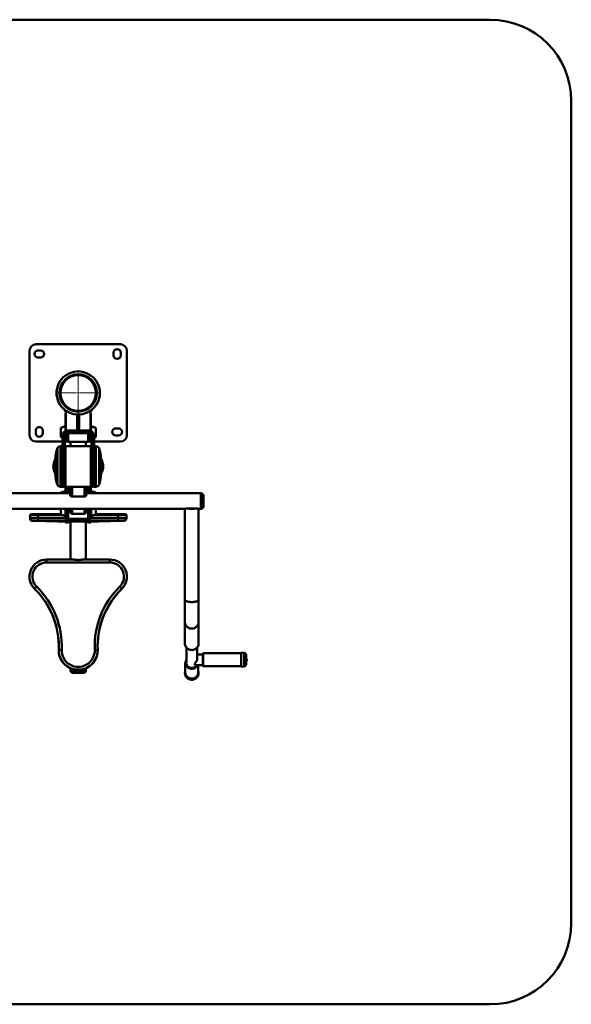
# Paper-space layout 'Лист1' of a CAD drawing. Units: millimetres. Extents: x -4198 to 2886, y 694 to 6317.
# Drawn here: x -2859 to -1159, y 694 to 3727 of the extents above; entities that cross this region are included whole.
import ezdxf

# ---------------------------------------------------------------- set-up
doc = ezdxf.new("R2010")
doc.units = ezdxf.units.MM

# ---------------------------------------------------------------- blocks, each defined once
blk = doc.blocks.new('SW_CENTERMARKSYMBOL_0')
at = {"color": 0, "linetype": 'Continuous', "lineweight": 18}
for p, q in [((0, 5), (0, 69.2)), ((-5, 0), (-69.2, 0)), ((0, 0), (-2.5, 0)), ((0, 0), (0, 2.5)), ((0, 0), (0, -2.5)), ((0, 0), (2.5, 0)), ((5, 0), (69.2, 0)), ((0, -5), (0, -69.2))]:
    blk.add_line(p, q, dxfattribs=at)

psp = doc.layouts.new('Лист1')

# ---------------------------------------------------------------- linework, layer by layer
at = {"color": 7, "linetype": 'Continuous', "lineweight": 50}
for p, q in [((-1409.3, 3727.4), (-3948.5, 3727.4)), ((-1159.3, 943.8), (-1159.3, 3477.4)), ((-2828.9, 2447.4), (-2828.9, 2707.4)), ((-2808.9, 2727.4), (-2548.9, 2727.4)), ((-2802.9, 2708.4), (-2794.9, 2708.4)), ((-2569.9, 2693.4), (-2569.9, 2701.4)), ((-2547.9, 2701.4), (-2547.9, 2693.4)), ((-2528.9, 2707.4), (-2528.9, 2447.4)), ((-2794.9, 2686.4), (-2802.9, 2686.4)), ((-2733.9, 2614.9), (-2733.9, 2614.9)), ((-2745, 2587.9), (-2744.7, 2587.9)), ((-2743.9, 2591.7), (-2743.8, 2591.7)), ((-2613, 2587.9), (-2612.7, 2587.9)), ((-2744.7, 2566.9), (-2745, 2566.9)), ((-2744.2, 2564.7), (-2744.2, 2564.7)), ((-2744.1, 2564.1), (-2744.1, 2564.1)), ((-2741.1, 2553.9), (-2741.1, 2553.9)), ((-2612.7, 2566.9), (-2613, 2566.9)), ((-2720.5, 2524.3), (-2719.9, 2525.1)), ((-2720.5, 2524.3), (-2720.5, 2524.3)), ((-2720.2, 2523.9), (-2716.9, 2521.7)), ((-2719.2, 2521.2), (-2716.9, 2519.6)), ((-2716.9, 2522.6), (-2716.9, 2461.4)), ((-2641, 2521.6), (-2640.5, 2521.9)), ((-2640.9, 2461.4), (-2640.9, 2522.6)), ((-2640.9, 2519.6), (-2638.5, 2521.2)), ((-2640.8, 2521.7), (-2637.6, 2523.9)), ((-2636.5, 2524.9), (-2637.1, 2525.7)), ((-2716.9, 2513.8), (-2717.9, 2513.8)), ((-2717.9, 2513.8), (-2717.9, 2509.8)), ((-2716.9, 2509.8), (-2717.9, 2509.8)), ((-2717.9, 2509.8), (-2717.9, 2460.5)), ((-2681.9, 2507.7), (-2681.9, 2510.8)), ((-2681.9, 2500.7), (-2681.9, 2507.7)), ((-2679.4, 2507.7), (-2681.9, 2507.7)), ((-2681.9, 2469.5), (-2681.9, 2500.7)), ((-2679.4, 2507.7), (-2678.4, 2507.7)), ((-2679.4, 2507.7), (-2679.4, 2498.4)), ((-2678.4, 2498.4), (-2679.4, 2498.4)), ((-2679.4, 2498.4), (-2679.4, 2467.2)), ((-2675.9, 2507.7), (-2678.4, 2507.7)), ((-2678.4, 2498.4), (-2678.4, 2507.7)), ((-2678.4, 2467.2), (-2678.4, 2498.4)), ((-2675.9, 2510.8), (-2675.9, 2507.7)), ((-2675.9, 2507.7), (-2675.9, 2500.7)), ((-2675.9, 2500.7), (-2675.9, 2469.5)), ((-2640.9, 2513.8), (-2639.9, 2513.8)), ((-2640.9, 2509.8), (-2639.9, 2509.8)), ((-2639.9, 2509.8), (-2639.9, 2513.8)), ((-2639.9, 2460.5), (-2639.9, 2509.8)), ((-2809.9, 2453.4), (-2809.9, 2461.4)), ((-2787.9, 2461.4), (-2787.9, 2453.4)), ((-2718.5, 2474.6), (-2732.9, 2470.3)), ((-2732.9, 2470.3), (-2732.9, 2443.3)), ((-2712.7, 2461.4), (-2716.9, 2461.4)), ((-2712.7, 2459.6), (-2712.7, 2461.4)), ((-2712.7, 2461.4), (-2645.1, 2461.4)), ((-2645.1, 2459.6), (-2712.7, 2459.6)), ((-2681.9, 2468.9), (-2681.9, 2469.5)), ((-2679.4, 2467.2), (-2678.4, 2467.2)), ((-2679.4, 2467.2), (-2679.4, 2466.4)), ((-2678.4, 2466.4), (-2679.4, 2466.4)), ((-2678.4, 2466.4), (-2678.4, 2467.2)), ((-2675.9, 2469.5), (-2675.9, 2468.9)), ((-2640.9, 2461.4), (-2645.1, 2461.4)), ((-2645.1, 2459.6), (-2645.1, 2461.4)), ((-2624.9, 2470.3), (-2639.2, 2474.6)), ((-2624.9, 2441.4), (-2624.9, 2470.3)), ((-2562.9, 2468.4), (-2554.9, 2468.4)), ((-2727.7, 2427.4), (-2808.9, 2427.4)), ((-2732.9, 2443.3), (-2732.9, 2441.4)), ((-2732.9, 2441.4), (-2727.7, 2439.8)), ((-2727.7, 2371.2), (-2727.7, 2446.4)), ((-2725.7, 2446.6), (-2725.7, 2356.7)), ((-2721.7, 2356.7), (-2721.7, 2446.6)), ((-2719.7, 2446.4), (-2719.7, 2356.6)), ((-2719.7, 2437.4), (-2718.5, 2437.1)), ((-2709.5, 2427.4), (-2719.7, 2427.4)), ((-2717.9, 2451.1), (-2717.9, 2427.8)), ((-2717.9, 2427.8), (-2711.9, 2427.8)), ((-2712.7, 2455.6), (-2645.1, 2455.6)), ((-2712.7, 2453.4), (-2712.7, 2455.6)), ((-2645.1, 2453.4), (-2712.7, 2453.4)), ((-2711.9, 2453.4), (-2711.9, 2427.8)), ((-2711.9, 2439.3), (-2710.9, 2438.3)), ((-2710.9, 2449), (-2710.9, 2453.4)), ((-2710.9, 2438.3), (-2710.9, 2449)), ((-2710.9, 2438.3), (-2709.9, 2438.3)), ((-2709.9, 2427.8), (-2709.9, 2453.4)), ((-2709.9, 2430.8), (-2709.9, 2430.8)), ((-2709.9, 2427.8), (-2709.4, 2427.3)), ((-2709.4, 2453.4), (-2709.4, 2427.3)), ((-2709.4, 2427.3), (-2681.4, 2427.3)), ((-2702.9, 2427.3), (-2702.9, 2413.4)), ((-2680.1, 2427.3), (-2676.9, 2427.3)), ((-2676.3, 2427.3), (-2648.4, 2427.3)), ((-2654.9, 2413.4), (-2654.9, 2427.3)), ((-2648.4, 2431.4), (-2648.4, 2453.4)), ((-2648.4, 2427.3), (-2648.4, 2431.4)), ((-2648.4, 2427.3), (-2647.9, 2427.8)), ((-2638.1, 2427.4), (-2648.2, 2427.4)), ((-2647.9, 2453.4), (-2647.9, 2431.9)), ((-2647.9, 2438.3), (-2646.9, 2438.3)), ((-2647.9, 2431.9), (-2647.9, 2427.8)), ((-2646.9, 2453.4), (-2646.9, 2438.3)), ((-2646.9, 2438.3), (-2645.9, 2439.3)), ((-2645.9, 2427.8), (-2645.9, 2453.4)), ((-2645.9, 2427.8), (-2639.9, 2427.8)), ((-2645.1, 2453.4), (-2645.1, 2455.6)), ((-2639.9, 2427.8), (-2639.9, 2451.1)), ((-2639.2, 2437.1), (-2638.1, 2437.4)), ((-2638.1, 2356.6), (-2638.1, 2446.4)), ((-2636.1, 2446.6), (-2636.1, 2356.7)), ((-2632.1, 2356.7), (-2632.1, 2446.6)), ((-2630.1, 2446.4), (-2630.1, 2371.2)), ((-2630.1, 2439.8), (-2624.9, 2441.4)), ((-2548.9, 2427.4), (-2630.1, 2427.4)), ((-2554.9, 2446.4), (-2562.9, 2446.4)), ((-2727.7, 2413.4), (-2733.7, 2413.4)), ((-2718.9, 2289.4), (-2718.9, 2412.4)), ((-2639.9, 2413.4), (-2717.9, 2413.4)), ((-2638.9, 2412.4), (-2638.9, 2291.5)), ((-2624.1, 2413.4), (-2630.1, 2413.4)), ((-2749.4, 2373.4), (-2749.4, 2328.4)), ((-2727.7, 2371.2), (-2727.7, 2308.4)), ((-2718.9, 2382.7), (-2719.7, 2382.7)), ((-2638.1, 2382.7), (-2638.9, 2382.7)), ((-2630.1, 2288.4), (-2630.1, 2371.2)), ((-2608.3, 2328.4), (-2608.3, 2373.4)), ((-2727.7, 2350.9), (-2725.7, 2350.9)), ((-2725.7, 2356.7), (-2725.7, 2350.9)), ((-2725.7, 2356.7), (-2721.7, 2356.7)), ((-2725.7, 2350.9), (-2721.7, 2350.9)), ((-2721.7, 2350.9), (-2721.7, 2356.7)), ((-2721.7, 2350.9), (-2719.7, 2350.9)), ((-2719.7, 2362.7), (-2718.9, 2362.7)), ((-2719.7, 2356.6), (-2719.7, 2350.9)), ((-2719.7, 2350.9), (-2719.7, 2290.4)), ((-2638.9, 2362.7), (-2638.1, 2362.7)), ((-2638.1, 2350.9), (-2638.1, 2356.6)), ((-2638.1, 2350.9), (-2636.1, 2350.9)), ((-2638.1, 2290.4), (-2638.1, 2350.9)), ((-2636.1, 2356.7), (-2636.1, 2350.9)), ((-2636.1, 2356.7), (-2632.1, 2356.7)), ((-2636.1, 2350.9), (-2632.1, 2350.9)), ((-2632.1, 2350.9), (-2632.1, 2356.7)), ((-2632.1, 2350.9), (-2630.1, 2350.9)), ((-2727.7, 2308.4), (-2727.7, 2288.4)), ((-2719.7, 2334.9), (-2718.9, 2334.9)), ((-2718.9, 2317.4), (-2719.7, 2317.4)), ((-2638.9, 2334.9), (-2638.1, 2334.9)), ((-2638.1, 2317.4), (-2638.9, 2317.4)), ((-2733.7, 2288.4), (-2727.7, 2288.4)), ((-2725.7, 2288.4), (-2721.7, 2288.4)), ((-2719.7, 2297.4), (-2718.9, 2297.4)), ((-2717.9, 2288.4), (-2639.9, 2288.4)), ((-2711.9, 2284.4), (-2717.9, 2284.4)), ((-2717.9, 2270.6), (-2717.9, 2284.4)), ((-2711.9, 2270.6), (-2711.9, 2284.4)), ((-2709.4, 2284.9), (-2709.9, 2284.4)), ((-2709.9, 2268.4), (-2709.9, 2284.4)), ((-2703.9, 2284.9), (-2709.4, 2284.9)), ((-2709.4, 2284.9), (-2709.4, 2268.4)), ((-2703.9, 2288.4), (-2703.9, 2262.8)), ((-2653.9, 2288.4), (-2653.9, 2262.8)), ((-2648.4, 2284.9), (-2653.9, 2284.9)), ((-2647.9, 2284.4), (-2648.4, 2284.9)), ((-2648.4, 2268.4), (-2648.4, 2284.9)), ((-2647.9, 2284.4), (-2647.9, 2268.4)), ((-2639.9, 2284.4), (-2645.9, 2284.4)), ((-2645.9, 2270.6), (-2645.9, 2284.4)), ((-2639.9, 2270.6), (-2639.9, 2284.4)), ((-2638.9, 2297.4), (-2638.1, 2297.4)), ((-2638.9, 2291.5), (-2638.9, 2289.4)), ((-2636.1, 2288.4), (-2632.1, 2288.4)), ((-2630.1, 2288.4), (-2624.1, 2288.4)), ((-2703.9, 2268.4), (-3056.9, 2268.4)), ((-2718.5, 2275.1), (-2732.9, 2270.8)), ((-2732.9, 2270.8), (-2732.9, 2268.4)), ((-2717.9, 2270.6), (-2711.9, 2270.6)), ((-2717.9, 2268.4), (-2717.9, 2270.6)), ((-2710.9, 2273.9), (-2711.9, 2272.9)), ((-2711.9, 2268.4), (-2711.9, 2270.6)), ((-2709.9, 2273.9), (-2710.9, 2273.9)), ((-2710.9, 2268.4), (-2710.9, 2273.9)), ((-2697.9, 2258.3), (-2659.9, 2258.3)), ((-2300.9, 2268.4), (-2653.9, 2268.4)), ((-2646.9, 2273.9), (-2647.9, 2273.9)), ((-2645.9, 2272.9), (-2646.9, 2273.9)), ((-2646.9, 2273.9), (-2646.9, 2268.4)), ((-2645.9, 2270.6), (-2639.9, 2270.6)), ((-2645.9, 2268.4), (-2645.9, 2270.6)), ((-2639.9, 2268.4), (-2639.9, 2270.6)), ((-2624.9, 2270.8), (-2639.2, 2275.1)), ((-2624.9, 2268.4), (-2624.9, 2270.8)), ((-2295.9, 2266.6), (-2295.9, 2226.2)), ((-2295.3, 2266.1), (-2295.9, 2266.1)), ((-2295.3, 2222.6), (-2295.3, 2266.1)), ((-2292.9, 2231.3), (-2292.9, 2260.4)), ((-3007.8, 2220.4), (-2349.9, 2220.4)), ((-2732.9, 2220.4), (-2732.9, 2204.6)), ((-2717.9, 2220.4), (-2717.9, 2189.7)), ((-2711.9, 2220.4), (-2711.9, 2189.7)), ((-2710.9, 2213.2), (-2710.9, 2220.4)), ((-2709.9, 2189.7), (-2709.9, 2220.4)), ((-2709.4, 2220.4), (-2709.4, 2189.2)), ((-2703.9, 2220.4), (-2703.9, 2214.3)), ((-2653.9, 2220.4), (-2653.9, 2214.3)), ((-2648.4, 2199.4), (-2648.4, 2220.4)), ((-2647.9, 2220.4), (-2647.9, 2199.7)), ((-2646.9, 2220.4), (-2646.9, 2200.2)), ((-2645.9, 2189.7), (-2645.9, 2220.4)), ((-2639.9, 2189.7), (-2639.9, 2220.4)), ((-2624.9, 2203.2), (-2624.9, 2220.4)), ((-2350, 2220.4), (-2350, 1940.5)), ((-2342.4, 2221.8), (-2315.4, 2221.8)), ((-2307.8, 2220.4), (-2300.9, 2220.4)), ((-2307.7, 1940.5), (-2307.7, 2220.4)), ((-2295.9, 2226.2), (-2295.9, 2222.1)), ((-2295.9, 2222.6), (-2295.3, 2222.6)), ((-2292.9, 2228.4), (-2292.9, 2231.3)), ((-2827.4, 2192.4), (-2827.4, 2201.4)), ((-2827.4, 2191.3), (-2827.4, 2192.4)), ((-2819.4, 2184.4), (-2819.4, 2183.3)), ((-2802.4, 2201.6), (-2802.4, 2203.6)), ((-2732.9, 2203.6), (-2802.4, 2203.6)), ((-2802.4, 2192.6), (-2802.4, 2201.6)), ((-2802.4, 2192.6), (-2802.4, 2184.5)), ((-2555.4, 2184.5), (-2802.4, 2184.5)), ((-2732.9, 2204.6), (-2732.9, 2203.2)), ((-2732.9, 2203.2), (-2718.5, 2198.9)), ((-2711.9, 2189.7), (-2717.9, 2189.7)), ((-2717.9, 2189.7), (-2717.9, 2189.2)), ((-2711.9, 2189.2), (-2717.9, 2189.2)), ((-2715.9, 2189.2), (-2709.4, 2189.2)), ((-2715.9, 2189.2), (-2715.9, 2189.1)), ((-2715.9, 2189.1), (-2641.9, 2189.1)), ((-2711.9, 2201.2), (-2710.9, 2200.2)), ((-2711.9, 2189.7), (-2711.9, 2189.2)), ((-2710.9, 2200.2), (-2710.9, 2213.2)), ((-2710.9, 2200.2), (-2709.9, 2200.2)), ((-2709.9, 2189.7), (-2709.4, 2189.2)), ((-2709.4, 2189.2), (-2648.4, 2189.2)), ((-2697.9, 2205), (-2659.9, 2205)), ((-2648.4, 2189.2), (-2648.4, 2199.4)), ((-2648.4, 2189.2), (-2647.9, 2189.7)), ((-2648.4, 2189.2), (-2641.9, 2189.2)), ((-2647.9, 2200.1), (-2647.9, 2200.8)), ((-2647.9, 2200.2), (-2646.9, 2200.2)), ((-2647.9, 2199.7), (-2647.9, 2189.7)), ((-2646.9, 2200.2), (-2645.9, 2201.2)), ((-2645.9, 2189.7), (-2639.9, 2189.7)), ((-2645.9, 2189.2), (-2645.9, 2189.7)), ((-2645.9, 2189.2), (-2639.9, 2189.2)), ((-2641.9, 2189.2), (-2641.9, 2189.1)), ((-2639.9, 2189.2), (-2639.9, 2189.7)), ((-2639.2, 2198.9), (-2624.9, 2203.2)), ((-2555.4, 2203.6), (-2624.9, 2203.6)), ((-2555.4, 2201.6), (-2555.4, 2203.6)), ((-2555.4, 2192.6), (-2555.4, 2201.6)), ((-2555.4, 2192.6), (-2555.4, 2184.5)), ((-2538.4, 2183.3), (-2538.4, 2184.4)), ((-2530.4, 2192.4), (-2530.4, 2201.4)), ((-2530.4, 2192.4), (-2530.4, 2191.3)), ((-2814.8, 2183.2), (-2741.3, 2181.8)), ((-2814.8, 2183.2), (-2814.6, 2183.2)), ((-2814.6, 2183.2), (-2741.2, 2181.8)), ((-2741.3, 2181.8), (-2741.2, 2181.8)), ((-2725.9, 2181.7), (-2631.9, 2181.7)), ((-2717.9, 2178.9), (-2717.9, 2181.7)), ((-2717.9, 2178.9), (-2711.9, 2178.9)), ((-2717.9, 2178.6), (-2717.9, 2178.9)), ((-2717.9, 2178.6), (-2711.9, 2178.6)), ((-2717.9, 2178.6), (-2711.9, 2178.6)), ((-2717.9, 2178.6), (-2717.9, 2178.6)), ((-2715.9, 2178.9), (-2715.9, 2181.7)), ((-2702.9, 2178.9), (-2715.9, 2178.9)), ((-2702.9, 2178.9), (-2715.9, 2178.9)), ((-2715.9, 2178.9), (-2715.9, 2178.9)), ((-2711.9, 2178.6), (-2711.9, 2178.9)), ((-2711.9, 2178.6), (-2711.9, 2178.6)), ((-2702.9, 2181.7), (-2702.9, 2064.1)), ((-2654.9, 2064.1), (-2654.9, 2181.7)), ((-2641.9, 2178.9), (-2654.9, 2178.9)), ((-2641.9, 2178.9), (-2654.9, 2178.9)), ((-2645.9, 2178.9), (-2639.9, 2178.9)), ((-2645.9, 2178.6), (-2645.9, 2178.9)), ((-2645.9, 2178.6), (-2639.9, 2178.6)), ((-2645.9, 2178.6), (-2639.9, 2178.6)), ((-2645.9, 2178.6), (-2645.9, 2178.6)), ((-2641.9, 2181.7), (-2641.9, 2178.9)), ((-2641.9, 2178.9), (-2641.9, 2178.9)), ((-2639.9, 2178.9), (-2639.9, 2181.7)), ((-2639.9, 2178.6), (-2639.9, 2178.9)), ((-2639.9, 2178.6), (-2639.9, 2178.6)), ((-2616.5, 2181.8), (-2543.1, 2183.2)), ((-2616.5, 2181.8), (-2616.4, 2181.8)), ((-2616.4, 2181.8), (-2542.9, 2183.2)), ((-2543.1, 2183.2), (-2542.9, 2183.2)), ((-2776.4, 2064.1), (-2776.4, 2055.2)), ((-2776.4, 2064.1), (-2695.4, 2064.1)), ((-2662.3, 2064.1), (-2581.4, 2064.1)), ((-2581.4, 2064.1), (-2581.4, 2055.2)), ((-2581.4, 2055.2), (-2776.4, 2055.2)), ((-2828.9, 2011.6), (-2828.9, 2011.5)), ((-2528.9, 2011.5), (-2528.9, 2011.6)), ((-2813.2, 1974.2), (-2813.2, 1974.1)), ((-2544.5, 1974.2), (-2544.5, 1974.1)), ((-2350, 1940.5), (-2350, 1871.9)), ((-2307.7, 1871.9), (-2307.7, 1940.5)), ((-2350, 1871.9), (-2350, 1805.9)), ((-2307.7, 1805.9), (-2307.7, 1871.9)), ((-2345.6, 1793.3), (-2345.6, 1747)), ((-2312.2, 1759.7), (-2312.2, 1793.3)), ((-2738.9, 1784.1), (-2738.9, 1784)), ((-2618.9, 1784), (-2618.9, 1784.1)), ((-2295.2, 1772.1), (-2312.2, 1772.1)), ((-2295.2, 1736.4), (-2295.2, 1774.4)), ((-2177.2, 1775.4), (-2294.2, 1775.4)), ((-2177.2, 1734.9), (-2177.2, 1775.9)), ((-2167.7, 1776.4), (-2176.7, 1776.4)), ((-2167.2, 1775.9), (-2167.2, 1734.9)), ((-2165.2, 1775.4), (-2167.2, 1775.4)), ((-2162.2, 1772.4), (-2162.2, 1738.4)), ((-2161, 1771.2), (-2162.2, 1771.2)), ((-2161, 1771.2), (-2161, 1739.7)), ((-2348.9, 1746.9), (-2348.9, 1716.6)), ((-2319.9, 1744.1), (-2319.9, 1738.7)), ((-2319.9, 1738.7), (-2295.2, 1738.7)), ((-2308.9, 1716.6), (-2308.9, 1738.7)), ((-2294.2, 1735.4), (-2177.2, 1735.4)), ((-2176.7, 1734.4), (-2167.7, 1734.4)), ((-2167.2, 1735.4), (-2165.2, 1735.4)), ((-2162.2, 1739.7), (-2161, 1739.7)), ((-2159.3, 1754.9), (-2159.3, 1757.1)), ((-2159.3, 1753.7), (-2159.3, 1754.9)), ((-2702.9, 1729.1), (-2702.9, 1723)), ((-2700.6, 1718), (-2700.6, 1717.4)), ((-2657.1, 1717.4), (-2657.1, 1718)), ((-2654.9, 1723), (-2654.9, 1729.1)), ((-2349.9, 1716.5), (-2349.9, 1714.1)), ((-2307.9, 1714.1), (-2307.9, 1716.5)), ((-3948.5, 693.8), (-1409.3, 693.8))]:
    psp.add_line(p, q, dxfattribs=at)
at = {"color": 8, "linetype": 'Continuous', "lineweight": 50}
for p, q in [((-2720, 2525), (-2720.5, 2524.3)), ((-2640.5, 2521.9), (-2640.9, 2522.3)), ((-2679.4, 2510.7), (-2679.4, 2507.7)), ((-2678.4, 2507.7), (-2678.4, 2510.7)), ((-2718.5, 2474.6), (-2718.5, 2460.2)), ((-2639.2, 2460.2), (-2639.2, 2474.6)), ((-2718.5, 2450.3), (-2718.5, 2439.6)), ((-2718.5, 2439.6), (-2718.5, 2437.1)), ((-2639.2, 2437.1), (-2639.2, 2450.3)), ((-2743, 2406.9), (-2743, 2312.8)), ((-2733.7, 2413.4), (-2733.7, 2308.4)), ((-2717.9, 2413.4), (-2717.9, 2288.4)), ((-2639.9, 2290.5), (-2639.9, 2413.4)), ((-2624.1, 2288.4), (-2624.1, 2413.4)), ((-2614.7, 2294.9), (-2614.7, 2406.9)), ((-2750, 2329.9), (-2750, 2371.9)), ((-2749.4, 2373.4), (-2749.4, 2335.6)), ((-2608.3, 2328.4), (-2608.3, 2373.4)), ((-2607.7, 2371.9), (-2607.7, 2339.2)), ((-2725.7, 2350.9), (-2725.7, 2288.4)), ((-2721.7, 2288.4), (-2721.7, 2350.9)), ((-2636.1, 2350.9), (-2636.1, 2288.4)), ((-2632.1, 2288.4), (-2632.1, 2350.9)), ((-2607.7, 2339.2), (-2607.7, 2329.9)), ((-2749.4, 2335.6), (-2749.4, 2328.4)), ((-2743, 2312.8), (-2743, 2294.9)), ((-2733.7, 2308.4), (-2733.7, 2288.4)), ((-2697.9, 2288.4), (-2697.9, 2258.3)), ((-2659.9, 2288.4), (-2659.9, 2258.3)), ((-2639.9, 2288.4), (-2639.9, 2290.5)), ((-2718.5, 2275.1), (-2718.5, 2269.2)), ((-2718.5, 2269.2), (-2718.5, 2268.4)), ((-2639.2, 2268.4), (-2639.2, 2275.1)), ((-2300.9, 2224.7), (-2300.9, 2268.4)), ((-2718.5, 2220.4), (-2718.5, 2200.7)), ((-2697.9, 2220.4), (-2697.9, 2205)), ((-2659.9, 2220.4), (-2659.9, 2205)), ((-2639.2, 2198.9), (-2639.2, 2220.4)), ((-2300.9, 2220.4), (-2300.9, 2224.7)), ((-2727.5, 2201.6), (-2802.4, 2201.6)), ((-2802.4, 2192.6), (-2717.9, 2192.6)), ((-2718.5, 2200.7), (-2718.5, 2198.9)), ((-2639.9, 2192.6), (-2555.4, 2192.6)), ((-2555.4, 2201.6), (-2630.2, 2201.6)), ((-2538.4, 2184.4), (-2538.5, 2184.4)), ((-2294.2, 1775.4), (-2294.2, 1735.4)), ((-2176.7, 1776.4), (-2176.7, 1734.4)), ((-2167.7, 1734.4), (-2167.7, 1776.4)), ((-2165.2, 1735.4), (-2165.2, 1775.4)), ((-2662.9, 1715), (-2663, 1715))]:
    psp.add_line(p, q, dxfattribs=at)
at = {"color": 7, "linetype": 'Continuous', "lineweight": 50, "flags": 128}
for points in [[(-2802.4, 2201.6), (-2805.4, 2201.6), (-2808.3, 2201.6), (-2811.2, 2201.6), (-2814, 2201.6), (-2816.6, 2201.6), (-2818.9, 2201.6), (-2821.1, 2201.5), (-2822.9, 2201.5), (-2824.5, 2201.5), (-2825.7, 2201.5), (-2826.6, 2201.4), (-2827.2, 2201.4), (-2827.4, 2201.4)], [(-2827.4, 2192.4), (-2827.2, 2192.4), (-2826.6, 2192.4), (-2825.7, 2192.5), (-2824.5, 2192.5), (-2822.9, 2192.5), (-2821.1, 2192.5), (-2818.9, 2192.6), (-2816.6, 2192.6), (-2814, 2192.6), (-2811.2, 2192.6), (-2808.3, 2192.6), (-2805.4, 2192.6), (-2802.4, 2192.6)], [(-2827.4, 2191.3), (-2827.2, 2189.8), (-2827.1, 2189.3)], [(-2802.4, 2203.6), (-2805.4, 2203.6), (-2808.3, 2203.6), (-2811.2, 2203.6), (-2813.9, 2203.6), (-2816.4, 2203.6), (-2818.6, 2203.5), (-2820.6, 2203.5), (-2822.3, 2203.5), (-2823.6, 2203.5), (-2824.6, 2203.4), (-2825.2, 2203.4), (-2825.3, 2203.4)], [(-2802.4, 2184.5), (-2805, 2184.5), (-2807.6, 2184.5), (-2810.1, 2184.5), (-2812.3, 2184.5), (-2814.4, 2184.5), (-2816.1, 2184.5), (-2817.5, 2184.5), (-2818.5, 2184.4), (-2819.1, 2184.4)], [(-2532.5, 2203.4), (-2532.6, 2203.4), (-2533.1, 2203.4), (-2534.1, 2203.5), (-2535.4, 2203.5), (-2537.1, 2203.5), (-2539.1, 2203.5), (-2541.4, 2203.6), (-2543.9, 2203.6), (-2546.6, 2203.6), (-2549.4, 2203.6), (-2552.4, 2203.6), (-2555.4, 2203.6)], [(-2530.4, 2201.4), (-2530.5, 2201.4), (-2531.1, 2201.4), (-2532, 2201.5), (-2533.2, 2201.5), (-2534.8, 2201.5), (-2536.6, 2201.5), (-2538.8, 2201.6), (-2541.2, 2201.6), (-2543.7, 2201.6), (-2546.5, 2201.6), (-2549.4, 2201.6), (-2552.3, 2201.6), (-2555.4, 2201.6)], [(-2555.4, 2192.6), (-2552.3, 2192.6), (-2549.4, 2192.6), (-2546.5, 2192.6), (-2543.7, 2192.6), (-2541.2, 2192.6), (-2538.8, 2192.6), (-2536.6, 2192.5), (-2534.8, 2192.5), (-2533.2, 2192.5), (-2532, 2192.5), (-2531.1, 2192.4), (-2530.5, 2192.4), (-2530.4, 2192.4)], [(-2538.5, 2184.4), (-2538.6, 2184.4), (-2539.2, 2184.4), (-2540.2, 2184.5), (-2541.6, 2184.5), (-2543.3, 2184.5), (-2545.4, 2184.5), (-2547.6, 2184.5), (-2550.1, 2184.5), (-2552.7, 2184.5), (-2555.4, 2184.5)], [(-2530.6, 2189.5), (-2530.5, 2189.8), (-2530.4, 2191.3)], [(-2741.2, 2181.8), (-2740, 2181.7), (-2738.5, 2181.7), (-2736.8, 2181.7), (-2734.9, 2181.7), (-2732.8, 2181.7), (-2730.6, 2181.7), (-2728.2, 2181.7), (-2725.9, 2181.7)], [(-2631.9, 2181.7), (-2629.5, 2181.7), (-2627.2, 2181.7), (-2624.9, 2181.7), (-2622.8, 2181.7), (-2620.9, 2181.7), (-2619.2, 2181.7), (-2617.7, 2181.7), (-2616.5, 2181.8)], [(-2307.7, 1805.9), (-2307.9, 1803.2), (-2308.4, 1800.6), (-2309.3, 1798.1), (-2310.5, 1795.7), (-2312.1, 1793.4), (-2313.9, 1791.4), (-2316, 1789.7), (-2318.3, 1788.2), (-2320.8, 1787), (-2323.4, 1786.1), (-2326.1, 1785.6), (-2328.9, 1785.4), (-2331.6, 1785.6), (-2334.3, 1786.1), (-2337, 1787), (-2339.4, 1788.2), (-2341.7, 1789.7), (-2343.8, 1791.4), (-2345.6, 1793.4), (-2347.2, 1795.7), (-2348.4, 1798.1), (-2349.3, 1800.6), (-2349.8, 1803.2), (-2350, 1805.9), (-2350, 1805.9)], [(-2313.3, 1734.7), (-2315.1, 1732.8), (-2317.2, 1731.2), (-2319.5, 1729.8), (-2321.9, 1728.8), (-2324.5, 1728), (-2327.1, 1727.6), (-2329.8, 1727.6), (-2332.4, 1727.9), (-2335, 1728.5), (-2337.5, 1729.4), (-2339.8, 1730.7), (-2342, 1732.3), (-2343.9, 1734.1), (-2345.5, 1736.1), (-2346.8, 1738.4), (-2347.8, 1740.8), (-2348.5, 1743.3), (-2348.8, 1745.8), (-2348.9, 1746.9)], [(-2310.7, 1738.7), (-2311.8, 1736.8), (-2313.3, 1734.7)], [(-2656.6, 1718), (-2656.8, 1718), (-2657.3, 1718), (-2658.2, 1718.1), (-2659.4, 1718.1), (-2660.9, 1718.1), (-2662.6, 1718.1), (-2664.7, 1718.1), (-2666.9, 1718.1), (-2669.4, 1718.2), (-2672, 1718.2), (-2674.7, 1718.2), (-2677.5, 1718.2), (-2680.3, 1718.2), (-2683, 1718.2), (-2685.7, 1718.2), (-2688.3, 1718.2), (-2690.8, 1718.1), (-2693, 1718.1), (-2695.1, 1718.1), (-2696.9, 1718.1), (-2698.4, 1718.1), (-2699.5, 1718.1), (-2700.4, 1718), (-2700.9, 1718), (-2701.1, 1718), (-2700.9, 1718), (-2700.6, 1717.9)], [(-2700.6, 1718), (-2700.6, 1718), (-2700.4, 1718), (-2699.8, 1718), (-2698.8, 1718.1), (-2697.5, 1718.1), (-2696, 1718.1), (-2694.1, 1718.1), (-2692, 1718.1), (-2689.7, 1718.1), (-2687.2, 1718.2), (-2684.5, 1718.2), (-2681.8, 1718.2), (-2679, 1718.2), (-2676.2, 1718.2), (-2673.5, 1718.2), (-2670.8, 1718.2), (-2668.3, 1718.2), (-2666, 1718.1), (-2663.8, 1718.1), (-2662, 1718.1), (-2660.3, 1718.1), (-2659, 1718.1), (-2658.1, 1718), (-2657.4, 1718), (-2657.1, 1718), (-2657.1, 1718)], [(-2657.1, 1717.4), (-2657.1, 1717.4), (-2657.4, 1717.4), (-2658.1, 1717.5), (-2659, 1717.5), (-2660.3, 1717.5), (-2662, 1717.5), (-2663.8, 1717.6), (-2666, 1717.6), (-2668.3, 1717.6), (-2670.8, 1717.6), (-2673.5, 1717.6), (-2676.2, 1717.6), (-2679, 1717.6), (-2681.8, 1717.6), (-2684.5, 1717.6), (-2687.2, 1717.6), (-2689.7, 1717.6), (-2692, 1717.6), (-2694.1, 1717.6), (-2696, 1717.5), (-2697.5, 1717.5), (-2698.8, 1717.5), (-2699.8, 1717.5), (-2700.4, 1717.4), (-2700.6, 1717.4), (-2700.6, 1717.4)], [(-2663, 1715), (-2663, 1715), (-2663.6, 1715), (-2664.4, 1715), (-2665.6, 1715.1), (-2667.1, 1715.1), (-2668.9, 1715.1), (-2670.9, 1715.1), (-2673, 1715.1), (-2675.3, 1715.1), (-2677.7, 1715.1), (-2680.1, 1715.1), (-2682.4, 1715.1), (-2684.7, 1715.1), (-2686.9, 1715.1), (-2688.8, 1715.1), (-2690.6, 1715.1), (-2692.1, 1715.1), (-2693.3, 1715), (-2694.1, 1715), (-2694.5, 1715)], [(-2694, 1714.9), (-2693.3, 1714.9), (-2692.1, 1714.9), (-2690.6, 1714.9), (-2688.8, 1714.9), (-2686.9, 1714.9), (-2684.7, 1714.8), (-2682.4, 1714.8), (-2680.1, 1714.8), (-2677.7, 1714.8), (-2675.3, 1714.8), (-2673, 1714.8), (-2670.9, 1714.9), (-2668.9, 1714.9), (-2667.1, 1714.9), (-2665.6, 1714.9), (-2664.4, 1714.9), (-2663.6, 1714.9)], [(-2657.1, 1717.9), (-2656.8, 1718), (-2656.6, 1718)], [(-2312.5, 1703.7), (-2314.4, 1701.7), (-2316.5, 1700), (-2318.8, 1698.6), (-2321.3, 1697.5), (-2324, 1696.7), (-2326.7, 1696.3), (-2329.4, 1696.2), (-2332.2, 1696.4), (-2334.8, 1697), (-2337.4, 1697.9), (-2339.8, 1699.2), (-2342.1, 1700.7), (-2344.1, 1702.5), (-2345.9, 1704.5), (-2347.3, 1706.8), (-2348.5, 1709.2), (-2349.3, 1711.7), (-2349.7, 1714.3), (-2349.9, 1716.5)], [(-2349.9, 1714.1), (-2349.7, 1712), (-2349.3, 1709.4), (-2348.5, 1706.9), (-2347.3, 1704.5), (-2345.9, 1702.2), (-2344.1, 1700.2), (-2342.1, 1698.4), (-2339.8, 1696.8), (-2337.4, 1695.6), (-2334.8, 1694.7), (-2332.2, 1694.1), (-2329.4, 1693.8), (-2326.7, 1694), (-2324, 1694.4), (-2321.3, 1695.2), (-2318.8, 1696.3), (-2316.5, 1697.7), (-2314.4, 1699.4), (-2312.5, 1701.4)], [(-2313.3, 1704.4), (-2315.1, 1702.5), (-2317.2, 1700.9), (-2319.5, 1699.5), (-2321.9, 1698.5), (-2324.5, 1697.7), (-2327.1, 1697.3), (-2329.8, 1697.3), (-2332.4, 1697.6), (-2335, 1698.2), (-2337.5, 1699.2), (-2339.8, 1700.4), (-2342, 1702), (-2343.9, 1703.8), (-2345.5, 1705.9), (-2346.8, 1708.1), (-2347.8, 1710.5), (-2348.5, 1713), (-2348.8, 1715.5), (-2348.9, 1716.6)]]:
    psp.add_lwpolyline(points, dxfattribs=at)
at = {"color": 8, "linetype": 'Continuous', "lineweight": 50, "flags": 128}
for points in [[(-2819.1, 2184.4), (-2819.1, 2184.4), (-2819.4, 2184.4)], [(-2307.7, 1940.5), (-2307.9, 1939.6), (-2308.4, 1938.6), (-2309.3, 1937.7), (-2310.5, 1936.9), (-2312.1, 1936.1), (-2313.9, 1935.4), (-2316, 1934.8), (-2318.3, 1934.2), (-2320.8, 1933.8), (-2323.4, 1933.5), (-2326.1, 1933.3), (-2328.9, 1933.3), (-2331.6, 1933.3), (-2334.3, 1933.5), (-2337, 1933.8), (-2339.4, 1934.2), (-2341.7, 1934.8), (-2343.8, 1935.4), (-2345.6, 1936.1), (-2347.2, 1936.9), (-2348.4, 1937.7), (-2349.3, 1938.6), (-2349.8, 1939.6), (-2350, 1940.5), (-2350, 1940.5)], [(-2307.7, 1871.9), (-2307.9, 1869.2), (-2308.4, 1866.6), (-2309.3, 1864.1), (-2310.5, 1861.7), (-2312.1, 1859.4), (-2313.9, 1857.4), (-2316, 1855.7), (-2318.3, 1854.2), (-2320.8, 1853), (-2323.4, 1852.1), (-2326.1, 1851.6), (-2328.9, 1851.4), (-2331.6, 1851.6), (-2334.3, 1852.1), (-2337, 1853), (-2339.4, 1854.2), (-2341.7, 1855.7), (-2343.8, 1857.4), (-2345.6, 1859.4), (-2347.2, 1861.7), (-2348.4, 1864.1), (-2349.3, 1866.6), (-2349.8, 1869.2), (-2350, 1871.9), (-2350, 1871.9)], [(-2345.6, 1755.9), (-2346.3, 1754.4), (-2347.2, 1752), (-2347.7, 1749.6), (-2347.9, 1747.1), (-2347.7, 1744.6), (-2347.1, 1742.1), (-2346.3, 1739.8), (-2345.1, 1737.6), (-2343.6, 1735.5), (-2341.8, 1733.7), (-2339.8, 1732.1), (-2337.6, 1730.8), (-2335.2, 1729.8), (-2332.7, 1729.2), (-2330.1, 1728.8), (-2327.5, 1728.8), (-2325, 1729.2), (-2322.5, 1729.8), (-2320.1, 1730.8), (-2317.9, 1732.2), (-2315.9, 1733.7), (-2314.1, 1735.6)], [(-2315.3, 1736.5), (-2317, 1734.7), (-2318.9, 1733.2), (-2321.1, 1732), (-2323.4, 1731.1), (-2325.8, 1730.5), (-2328.3, 1730.2), (-2330.8, 1730.3), (-2333.2, 1730.8), (-2335.6, 1731.5), (-2337.8, 1732.6), (-2339.9, 1734), (-2341.7, 1735.6), (-2343.3, 1737.5), (-2344.5, 1739.6), (-2345.5, 1741.8), (-2346.1, 1744.2), (-2346.3, 1746.6), (-2346.3, 1749), (-2345.8, 1751.4), (-2345.6, 1752.2)], [(-2313.7, 1738.7), (-2313.8, 1738.5), (-2315.3, 1736.5)], [(-2314.1, 1735.6), (-2312.6, 1737.6), (-2312, 1738.7)], [(-2654.9, 1723), (-2655, 1723), (-2655.6, 1723), (-2656.5, 1723.1), (-2657.7, 1723.1), (-2659.3, 1723.1), (-2661.1, 1723.1), (-2663.2, 1723.1), (-2665.6, 1723.2), (-2668.2, 1723.2), (-2670.9, 1723.2), (-2673.7, 1723.2), (-2676.6, 1723.2), (-2679.6, 1723.2), (-2682.5, 1723.2), (-2685.4, 1723.2), (-2688.2, 1723.2), (-2690.9, 1723.2), (-2693.3, 1723.2), (-2695.6, 1723.1), (-2697.6, 1723.1), (-2699.3, 1723.1), (-2700.7, 1723.1), (-2701.7, 1723), (-2702.4, 1723), (-2702.8, 1723), (-2702.9, 1723)], [(-2694.5, 1715), (-2694.7, 1715), (-2694.9, 1715), (-2694.7, 1715), (-2694.1, 1714.9), (-2694, 1714.9)], [(-2348.9, 1720.9), (-2349.1, 1719.7), (-2349.3, 1717.1), (-2349.2, 1714.5), (-2348.8, 1712), (-2348, 1709.5), (-2346.9, 1707.1), (-2345.4, 1705), (-2343.7, 1703), (-2341.8, 1701.2), (-2339.6, 1699.7), (-2337.2, 1698.5), (-2334.7, 1697.6), (-2332.1, 1697), (-2329.4, 1696.8), (-2326.7, 1696.9), (-2324.1, 1697.3), (-2321.5, 1698.1), (-2319.1, 1699.2), (-2316.8, 1700.6), (-2314.8, 1702.2), (-2312.9, 1704.1)]]:
    psp.add_lwpolyline(points, dxfattribs=at)
at = {"color": 7, "linetype": 'Continuous', "lineweight": 50}
for radius in [66.7, 57.7, 54.8]:
    psp.add_circle((-2678.9, 2577.4), radius, dxfattribs=at)
for centre, radius, start, end in [((-1409.3, 3477.4), 250, 0, 90), ((-2808.9, 2707.4), 20, 90, 180), ((-2802.9, 2697.4), 11, 90, 270), ((-2794.9, 2697.4), 11, 270, 90), ((-2558.9, 2701.4), 11, 0, 180), ((-2548.9, 2707.4), 20, 0, 90), ((-2558.9, 2693.4), 11, 180, 0), ((-2678.9, 2577.4), 67, 170.9836, 189.0164), ((-2678.9, 2577.4), 67, 350.9836, 9.0164), ((-2717.9, 2523.2), 2.41, 162.8115, 235.75), ((-2639.9, 2523.2), 2.41, 304.25, 17.1885), ((-2679.4, 2500.8), 2.41, 182.2655, 272.0991), ((-2678.3, 2500.8), 2.41, 267.9009, 357.7345), ((-2798.9, 2461.4), 11, 360, 180), ((-2712.7, 2446.4), 15, 90, 180), ((-2712.7, 2446.6), 13, 90, 180), ((-2718.4, 2474.1), 0.5, 0, 105.9454), ((-2679.4, 2469.6), 2.41, 182.2655, 272.0991), ((-2679.4, 2468.9), 2.5, 180, 270), ((-2678.3, 2469.6), 2.41, 267.9009, 357.7345), ((-2678.4, 2468.9), 2.5, 270, 0), ((-2645.1, 2446.4), 15, 0, 90), ((-2645.1, 2446.6), 13, 0, 90), ((-2639.4, 2474.1), 0.5, 74.0546, 180), ((-2562.9, 2457.4), 11, 90, 270), ((-2554.9, 2457.4), 11, 270, 90), ((-2808.9, 2447.4), 20, 180, 270), ((-2798.9, 2453.4), 11, 180, 360), ((-2726.2, 2441.2), 5.42, 84.7596, 106.1012), ((-2712.7, 2446.6), 9, 90, 180), ((-2721.2, 2441.2), 5.42, 73.8988, 95.2404), ((-2712.7, 2446.4), 7, 90, 180), ((-2718.4, 2437.5), 0.5, 254.0546, 0), ((-2645.1, 2446.6), 9, 0, 90), ((-2645.1, 2446.4), 7, 0, 90), ((-2639.4, 2437.5), 0.5, 180, 285.9454), ((-2636.6, 2441.2), 5.42, 84.7596, 106.1012), ((-2631.6, 2441.2), 5.42, 73.8988, 95.2404), ((-2548.9, 2447.4), 20, 270, 0), ((-2649.5, 2371.6), 100, 159.3177, 178.9553), ((-2733.7, 2403.4), 10, 90, 159.3177), ((-2717.9, 2412.4), 1, 90, 180), ((-2639.9, 2412.4), 1, 0, 90), ((-2624.1, 2403.4), 10, 20.6823, 90), ((-2708.3, 2371.6), 100, 1.0447, 20.6823), ((-2712.3, 2350.6), 43.3, 150.5281, 179.6204), ((-2749.7, 2371.8), 0.3, 29.036, 150.5281), ((-2608, 2371.8), 0.3, 29.4719, 150.964), ((-2645.4, 2350.6), 43.3, 0.3796, 29.4719), ((-2712.3, 2351.2), 43.3, 180.3796, 209.4719), ((-2645.4, 2351.2), 43.3, 330.5281, 359.6204), ((-2749.7, 2330), 0.3, 209.4719, 330.964), ((-2649.5, 2330.2), 100, 181.0447, 200.6823), ((-2708.3, 2330.2), 100, 339.3177, 358.9553), ((-2608, 2330), 0.3, 209.036, 330.5281), ((-2733.7, 2298.4), 10, 200.6823, 270), ((-2725.7, 2290.4), 2, 180, 270), ((-2721.7, 2290.4), 2, 270, 0), ((-2717.9, 2289.4), 1, 180, 270), ((-2639.9, 2289.4), 1, 270, 0), ((-2636.1, 2290.4), 2, 180, 270), ((-2632.1, 2290.4), 2, 270, 0), ((-2624.1, 2298.4), 10, 270, 339.3177), ((-2718.4, 2274.7), 0.5, 0, 105.9454), ((-2639.4, 2274.7), 0.5, 74.0546, 180), ((-2300.9, 2260.4), 8, 51.3178, 90), ((-2300.9, 2260.4), 8, 0, 45.9514), ((-2328.9, 2272.7), 52.9, 253.9427, 286.0573), ((-2328.9, 2269.6), 48.6, 259.1183, 280.8817), ((-2300.9, 2228.4), 8, 270, 308.6822), ((-2300.9, 2228.4), 8, 314.0486, 0), ((-2819.4, 2192.4), 8, 180.0012, 270.0012), ((-2718.4, 2199.4), 0.5, 254.0546, 0), ((-2639.4, 2199.4), 0.5, 180, 285.9454), ((-2538.4, 2192.4), 8, 269.9988, 359.9988), ((-2815.2, 2228.5), 45.3, 264.7018, 270.6984), ((-2542.5, 2228.5), 45.3, 269.3016, 275.2982), ((-2776.4, 2011.6), 52.5, 89.9977, 225.4359), ((-2581.4, 2011.6), 52.5, 314.5641, 90.0023), ((-2776.4, 2011.7), 43.5, 89.9978, 225.4359), ((-2581.4, 2011.7), 43.5, 314.5641, 90.0022), ((-2776.4, 2011.5), 52.5, 180.0002, 225.4369), ((-2581.4, 2011.5), 52.5, 314.5631, 359.9998), ((-2553.4, 1727.9), 358, 135.0757, 136.5255), ((-2988.6, 1796.1), 250, 357.7852, 45.4369), ((-2988.6, 1796), 250, 0.0002, 45.4369), ((-2988.6, 1796.2), 259, 357.7852, 45.4369), ((-2369.1, 1796.2), 259, 134.5631, 182.2148), ((-2369.1, 1796.1), 250, 134.5631, 182.2148), ((-2369.1, 1796), 250, 134.5632, 179.9998), ((-2804.3, 1727.9), 358, 43.4745, 44.9243), ((-2678.9, 1784.1), 60, 177.7857, 253.957), ((-2678.9, 1784), 60, 180.0005, 242.28), ((-2741.5, 1541.3), 245.2, 87.2592, 89.3619), ((-2678.9, 1784.2), 51, 177.7869, 2.2131), ((-2678.9, 1784.1), 60, 286.043, 2.2142), ((-2678.9, 1784), 60, 297.72, 359.9995), ((-2616.2, 1541.3), 245.2, 90.6381, 92.7408), ((-2294.2, 1774.4), 1, 90, 180), ((-2176.7, 1775.9), 0.5, 90, 180), ((-2167.7, 1775.9), 0.5, 0, 90), ((-2165.2, 1772.4), 3, 0, 90), ((-2294.2, 1736.4), 1, 180, 270), ((-2176.7, 1734.9), 0.5, 180, 270), ((-2167.7, 1734.9), 0.5, 270, 360), ((-2165.2, 1738.4), 3, 270, 360), ((-2161.7, 1757.1), 2.41, 0, 72.9385), ((-2161.7, 1753.7), 2.41, 287.0615, 360), ((-2327.8, 1716.6), 18.9, 319.8108, 359.8959), ((-2327.7, 1716.5), 19.9, 319.8136, 359.8931), ((-2327.7, 1714.2), 19.9, 319.8136, 359.8931), ((-1409.3, 943.8), 250, 270, 0)]:
    psp.add_arc(centre, radius, start, end, dxfattribs=at)
at = {"color": 8, "linetype": 'Continuous', "lineweight": 50}
for centre, radius, start, end in [((-2819.4, 2191.3), 8, 194.8236, 270.0007), ((-2538.4, 2191.3), 8, 269.999, 346.3591), ((-2663.7, 1722.9), 7.94, 270.8948, 276.0571), ((-2327.7, 1716.6), 19.3, 319.7343, 13.0251)]:
    psp.add_arc(centre, radius, start, end, dxfattribs=at)
at = {"color": 7, "linetype": 'Continuous', "lineweight": 50}
for centre, major_axis, ratio, start_param, end_param in [((-2725.7, 2356.6), (2, 0), 0.04764, 1.570796, 3.141593), ((-2721.7, 2356.6), (2, 0), 0.04764, 0, 1.570796), ((-2636.1, 2356.6), (2, 0), 0.04764, 1.570796, 3.141593), ((-2632.1, 2356.6), (2, 0), 0.04764, 0, 1.570796), ((-2328.9, 1755.4), (13.2, 13.2), 0.767327, 4.627048, 5.628687)]:
    psp.add_ellipse(centre, major_axis=major_axis, ratio=ratio, start_param=start_param, end_param=end_param, dxfattribs=at)
for points, knots in [([(-2744.5, 2588.6), (-2744.5, 2588.6), (-2744.5, 2588.6), (-2744.5, 2588.6), (-2744.5, 2588.6), (-2744.5, 2588.5), (-2744.6, 2588.4), (-2744.6, 2588.4)], [0, 0, 0, 0, 0.241581, 0.38846, 0.535474, 0.740173, 1, 1, 1, 1]), ([(-2744.6, 2566.5), (-2744.6, 2566.5), (-2744.6, 2566.5), (-2744.6, 2566.5), (-2744.5, 2566.5), (-2744.5, 2566.4), (-2744.5, 2566.3), (-2744.5, 2566.3)], [0, 0, 0, 0, 0.240794, 0.387977, 0.535294, 0.740175, 1, 1, 1, 1]), ([(-2716.8, 2521.7), (-2717.2, 2521.9), (-2718, 2522.4), (-2719.1, 2523.2), (-2720, 2523.9), (-2720.4, 2524.3), (-2720.5, 2524.3), (-2720.5, 2524.3)], [0, 0, 0, 0, 0.1610448, 0.3922378, 0.6229725, 0.8523317, 1, 1, 1, 1]), ([(-2636.5, 2524.9), (-2636.5, 2524.9), (-2636.6, 2524.8), (-2637.3, 2524.3), (-2638.3, 2523.5), (-2639.4, 2522.6), (-2640.2, 2522.1), (-2640.5, 2521.9)], [0, 0, 0, 0, 0.211905, 0.423994, 0.637323, 0.852036, 1, 1, 1, 1]), ([(-2678.9, 2427.3), (-2679.7, 2427.3), (-2680.5, 2427.3), (-2681.3, 2427.3), (-2681.3, 2427.3)], [0, 0, 0, 0, 0.982455, 1, 1, 1, 1]), ([(-2676.6, 2427.3), (-2676.8, 2427.3), (-2677.5, 2427.3), (-2678.3, 2427.3), (-2678.9, 2427.3)], [0, 0, 0, 0, 0.256973, 1, 1, 1, 1]), ([(-2647.9, 2430.8), (-2647.9, 2430.9), (-2647.9, 2430.9), (-2647.9, 2431.4), (-2647.9, 2431.5)], [0, 0, 0, 0, 0.797245, 1, 1, 1, 1]), ([(-2703.9, 2262.8), (-2703.8, 2262.3), (-2703.7, 2261.4), (-2702.7, 2260.1), (-2701.2, 2259), (-2699.5, 2258.4), (-2698.3, 2258.3), (-2697.9, 2258.3)], [0, 0, 0, 0, 0.212833, 0.42585, 0.635542, 0.846587, 1, 1, 1, 1]), ([(-2659.9, 2258.3), (-2659.7, 2258.3), (-2658.8, 2258.3), (-2657.3, 2258.7), (-2655.6, 2259.6), (-2654.4, 2260.8), (-2653.9, 2262), (-2653.9, 2262.6), (-2653.9, 2262.8)], [0, 0, 0, 0, 0.060143, 0.273438, 0.486674, 0.698777, 0.908603, 1, 1, 1, 1]), ([(-2349.9, 2220.4), (-2349.6, 2220.5), (-2349.1, 2220.5), (-2347.6, 2221), (-2346.2, 2221.4), (-2344.4, 2221.8), (-2343, 2221.8), (-2342.4, 2221.8)], [0, 0, 0, 0, 0.324608, 0.500656, 0.662666, 0.831561, 1, 1, 1, 1]), ([(-2315.4, 2221.8), (-2314.7, 2221.8), (-2313.3, 2221.8), (-2311.5, 2221.4), (-2310.1, 2221), (-2308.7, 2220.5), (-2308.1, 2220.5), (-2307.8, 2220.4)], [0, 0, 0, 0, 0.168574, 0.337661, 0.49925, 0.674804, 1, 1, 1, 1]), ([(-2825.6, 2203.4), (-2825.7, 2203.4), (-2825.7, 2203.4), (-2825.9, 2203.3), (-2826.2, 2203.2), (-2826.6, 2203), (-2827, 2202.6), (-2827.3, 2202), (-2827.3, 2201.6), (-2827.4, 2201.4)], [0, 0, 0, 0, 0.0761324, 0.2022214, 0.3070004, 0.4501644, 0.6268429, 0.828066, 1, 1, 1, 1]), ([(-2827.1, 2189.3), (-2827, 2189), (-2826.8, 2188.3), (-2826.2, 2187.2), (-2825.5, 2186.1), (-2824.6, 2185.3), (-2823.7, 2184.6), (-2822.8, 2184.1), (-2822, 2183.8), (-2821.4, 2183.6), (-2820.8, 2183.5), (-2820.4, 2183.4), (-2820.1, 2183.3), (-2819.7, 2183.3), (-2819.1, 2183.3), (-2818.3, 2183.2), (-2817, 2183.2), (-2815.8, 2183.2), (-2815, 2183.2), (-2814.8, 2183.2)], [0, 0, 0, 0, 0.031879, 0.079588, 0.124354, 0.166285, 0.205269, 0.240878, 0.272234, 0.299182, 0.324471, 0.35226, 0.386415, 0.434165, 0.509749, 0.672546, 0.80652, 0.948533, 1, 1, 1, 1]), ([(-2703.9, 2214.3), (-2703.8, 2213.7), (-2703.8, 2212.4), (-2703.3, 2210.6), (-2702.6, 2208.9), (-2701.7, 2207.4), (-2700.5, 2206.1), (-2699.3, 2205.3), (-2698.3, 2205.1), (-2697.9, 2205), (-2697.9, 2205)], [0, 0, 0, 0, 0.1517482, 0.307866, 0.4623075, 0.6206413, 0.7591468, 0.8988041, 0.9840086, 1, 1, 1, 1]), ([(-2684.2, 2189.2), (-2683.4, 2189), (-2681, 2188.6), (-2677.3, 2188.5), (-2674.6, 2189), (-2673.3, 2189.2)], [0, 0, 0, 0, 0.226095, 0.655796, 1, 1, 1, 1]), ([(-2659.9, 2205), (-2659.5, 2205.1), (-2658.7, 2205.2), (-2657.3, 2206), (-2656.1, 2207.3), (-2655.1, 2209), (-2654.1, 2211.2), (-2654, 2213.1), (-2653.9, 2214.3)], [0, 0, 0, 0, 0.086714, 0.19827, 0.386342, 0.543702, 0.705439, 1, 1, 1, 1]), ([(-2542.9, 2183.2), (-2542.6, 2183.2), (-2541.8, 2183.2), (-2540.6, 2183.2), (-2539.4, 2183.2), (-2538.6, 2183.3), (-2538, 2183.3), (-2537.6, 2183.4), (-2537.2, 2183.4), (-2536.7, 2183.5), (-2536, 2183.7), (-2535.2, 2184), (-2534.3, 2184.4), (-2533.3, 2185.1), (-2532.3, 2186), (-2531.5, 2187.1), (-2530.9, 2188.3), (-2530.7, 2189.1), (-2530.6, 2189.5)], [0, 0, 0, 0, 0.070227, 0.20616, 0.343676, 0.486438, 0.569332, 0.61501, 0.652454, 0.681136, 0.709118, 0.740302, 0.77828, 0.820379, 0.865848, 0.91425, 0.964466, 1, 1, 1, 1]), ([(-2530.4, 2201.4), (-2530.4, 2201.7), (-2530.4, 2202.1), (-2530.8, 2202.6), (-2531.1, 2203), (-2531.5, 2203.2), (-2531.7, 2203.3), (-2531.9, 2203.3), (-2532.1, 2203.4), (-2532.2, 2203.4), (-2532.3, 2203.4), (-2532.3, 2203.4)], [0, 0, 0, 0, 0.175418, 0.30702, 0.417759, 0.511822, 0.587523, 0.653463, 0.736676, 0.890607, 1, 1, 1, 1]), ([(-2695.4, 2064.1), (-2694.3, 2064.1), (-2691.9, 2064), (-2688, 2063.4), (-2683.7, 2062.9), (-2679.2, 2062.6), (-2674.5, 2062.8), (-2670.1, 2063.4), (-2665.9, 2064), (-2663.5, 2064.1), (-2662.3, 2064.1)], [0, 0, 0, 0, 0.115674, 0.23423, 0.361187, 0.491417, 0.622617, 0.757914, 0.877592, 1, 1, 1, 1]), ([(-2706.8, 1730.9), (-2706.1, 1730.6), (-2704.6, 1729.9), (-2701.8, 1728.6), (-2698.7, 1727.5), (-2696.5, 1726.8), (-2695.4, 1726.5)], [0, 0, 0, 0, 0.2766948, 0.5617664, 0.7790475, 1, 1, 1, 1]), ([(-2662.3, 1726.5), (-2660.9, 1726.9), (-2658.1, 1727.8), (-2655, 1729), (-2652.6, 1730.1), (-2651.5, 1730.6), (-2650.9, 1730.9)], [0, 0, 0, 0, 0.280107, 0.568285, 0.782266, 1, 1, 1, 1]), ([(-2702.8, 1723), (-2702.8, 1722.7), (-2702.8, 1721.8), (-2702.5, 1720.6), (-2702, 1719.2), (-2701.4, 1718.4), (-2701.1, 1718), (-2701, 1717.9)], [0, 0, 0, 0, 0.1736525, 0.4491762, 0.7058235, 0.9463749, 1, 1, 1, 1]), ([(-2700.5, 1717.4), (-2700.5, 1717.3), (-2700.2, 1717), (-2699.5, 1716.5), (-2698.6, 1715.9), (-2697.7, 1715.5), (-2697, 1715.2), (-2696.3, 1715.1), (-2695.8, 1715), (-2695.5, 1715), (-2695.2, 1715), (-2694.8, 1715), (-2694.5, 1714.9), (-2694.2, 1714.9), (-2694.2, 1714.9)], [0, 0, 0, 0, 0.023505, 0.140396, 0.248347, 0.34618, 0.431304, 0.499479, 0.554477, 0.606586, 0.675257, 0.776292, 0.967453, 1, 1, 1, 1]), ([(-2662.3, 1726.5), (-2663.3, 1726.3), (-2665.3, 1725.8), (-2669.1, 1725.6), (-2673.5, 1725.6), (-2678.5, 1725.7), (-2683.5, 1725.7), (-2688, 1725.6), (-2692.1, 1725.8), (-2694.3, 1726.2), (-2695.4, 1726.5)], [0, 0, 0, 0, 0.102715, 0.208183, 0.347152, 0.490074, 0.629956, 0.773794, 0.885366, 1, 1, 1, 1]), ([(-2663.3, 1714.9), (-2663.3, 1714.9), (-2663, 1714.9), (-2662.7, 1715), (-2662.3, 1715), (-2661.8, 1715), (-2661.3, 1715.1), (-2660.6, 1715.3), (-2659.7, 1715.6), (-2658.7, 1716.1), (-2657.8, 1716.7), (-2657.4, 1717.2), (-2657.2, 1717.4)], [0, 0, 0, 0, 0.038342, 0.26451, 0.354471, 0.425585, 0.485245, 0.565523, 0.662137, 0.791646, 0.929581, 1, 1, 1, 1]), ([(-2656.6, 1718), (-2656.4, 1718.3), (-2655.8, 1719), (-2655.3, 1720.3), (-2654.9, 1721.7), (-2654.9, 1722.6), (-2654.9, 1723)], [0, 0, 0, 0, 0.227521, 0.499397, 0.776051, 1, 1, 1, 1])]:
    psp.add_open_spline(points, degree=3, knots=knots, dxfattribs=at)

# ---------------------------------------------------------------- block references
at = {"color": 7, "linetype": 'Continuous', "lineweight": 0}
psp.add_blockref('SW_CENTERMARKSYMBOL_0', (-2678.9, 2577.4), dxfattribs=at)

doc.saveas('drawing.dxf')
